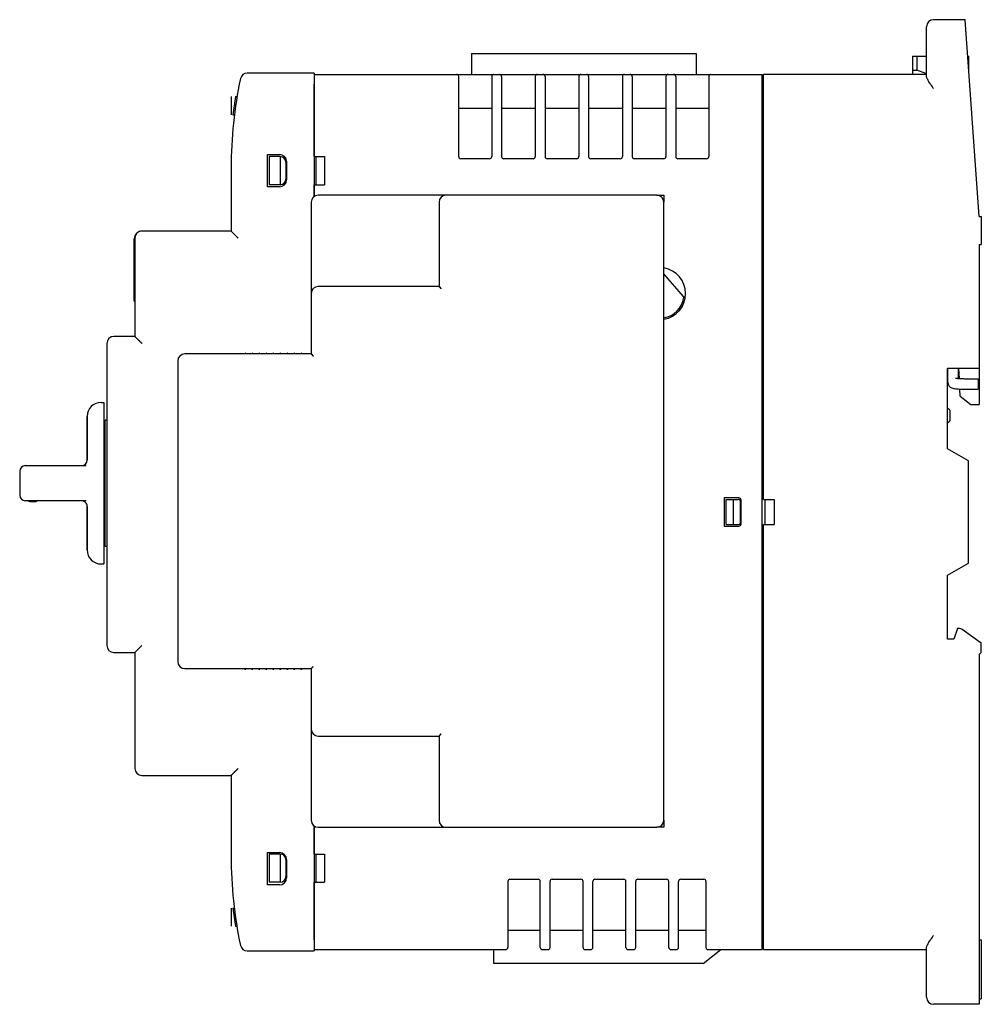
# Model space of a CAD drawing. Units: millimetres. Extents: x 0 to 1118, y 0 to 864.
# Drawn here: x 595 to 731, y 404 to 544 of the extents above; entities that cross this region are included whole.
import ezdxf

# ---------------------------------------------------------------- set-up
doc = ezdxf.new("R2010")
doc.units = ezdxf.units.MM
doc.header["$LTSCALE"] = 61.468
for name, color, linetype in [('8005S0101005DXF_CONTINUOUS_LINE', 7, 'CONTINUOUS'), ('8005S0101006DXF_CONTINUOUS_LINE', 7, 'CONTINUOUS'), ('8024S0101003DXF_CONTINUOUS_LINE', 7, 'CONTINUOUS'), ('8024S0101004DXF_CONTINUOUS_LINE', 7, 'CONTINUOUS'), ('8239S0101002DXF_CONTINUOUS_LINE', 7, 'CONTINUOUS'), ('8247S0101101DXF_CONTINUOUS_LINE', 7, 'CONTINUOUS'), ('8253S0101106DXF_CONTINUOUS_LINE', 7, 'CONTINUOUS'), ('8270S0101001DXF_CONTINUOUS_LINE', 7, 'CONTINUOUS'), ('8289S0820002DXF_CONTINUOUS_LINE', 7, 'CONTINUOUS'), ('8315S0101003DXF_CONTINUOUS_LINE', 7, 'CONTINUOUS'), ('8320S0101004DXF_CONTINUOUS_LINE', 7, 'CONTINUOUS')]:
    doc.layers.add(name, color=color, linetype=linetype)

msp = doc.modelspace()

# ---------------------------------------------------------------- linework, layer by layer
at = {"layer": '8005S0101005DXF_CONTINUOUS_LINE', "color": 7, "linetype": 'Continuous'}
for p, q in [((685.231, 519.275), (686.231, 519.275)), ((686.231, 519.275), (686.231, 518.275)), ((686.231, 429.275), (685.231, 429.275)), ((686.231, 430.275), (686.231, 429.275))]:
    msp.add_line(p, q, dxfattribs=at)
for centre, start, end in [((626.631, 496.675), 0, 180), ((627.631, 496.675), 0, 180), ((628.631, 496.675), 0, 180), ((629.631, 496.675), 0, 180), ((630.631, 496.675), 0, 180), ((631.631, 496.675), 0, 180), ((632.631, 496.675), 0, 180), ((633.631, 496.675), 0, 180), ((634.631, 496.675), 0, 180), ((626.631, 451.875), 180, 0), ((627.631, 451.875), 180, 0), ((628.631, 451.875), 180, 0), ((629.631, 451.875), 180, 0), ((630.631, 451.875), 180, 0), ((631.631, 451.875), 180, 0), ((632.631, 451.875), 180, 0), ((633.631, 451.875), 180, 0), ((634.631, 451.875), 180, 0)]:
    msp.add_arc(centre, 0.1, start, end, dxfattribs=at)
at = {"layer": '8005S0101006DXF_CONTINUOUS_LINE', "color": 7, "linetype": 'Continuous'}
for p, q in [((685.231, 519.275), (637.031, 519.275)), ((636.031, 518.275), (636.031, 496.675)), ((654.231, 518.275), (654.231, 506.275)), ((686.231, 430.275), (686.231, 518.275)), ((654.231, 506.275), (637.031, 506.275)), ((654.231, 506.275), (654.531, 505.975)), ((636.031, 496.675), (618.031, 496.675)), ((636.031, 496.675), (636.331, 496.375)), ((617.031, 495.675), (617.031, 452.875)), ((618.031, 451.875), (636.031, 451.875)), ((636.031, 451.875), (636.331, 452.175)), ((636.031, 451.875), (636.031, 430.275)), ((637.031, 442.275), (654.231, 442.275)), ((654.231, 442.275), (654.531, 442.575)), ((654.231, 442.275), (654.231, 430.275)), ((637.031, 429.275), (685.231, 429.275))]:
    msp.add_line(p, q, dxfattribs=at)
for points in [[(654.231, 506.275), (654.234, 506.271), (654.242, 506.264), (654.253, 506.253), (654.268, 506.239), (654.286, 506.22)], [(654.306, 506.201), (654.328, 506.179), (654.351, 506.156)], [(654.453, 506.054), (654.479, 506.028), (654.505, 506.002), (654.531, 505.975)], [(636.031, 496.675), (636.034, 496.671), (636.042, 496.664), (636.053, 496.653), (636.068, 496.639), (636.086, 496.62)], [(636.106, 496.601), (636.128, 496.579), (636.151, 496.556)], [(636.253, 496.454), (636.279, 496.428), (636.305, 496.402), (636.331, 496.375)], [(636.031, 451.875), (636.035, 451.878), (636.043, 451.886), (636.053, 451.898), (636.068, 451.913), (636.086, 451.93)], [(636.106, 451.95), (636.128, 451.972), (636.151, 451.995)], [(636.253, 452.097), (636.279, 452.123), (636.305, 452.15), (636.331, 452.175)], [(654.231, 442.275), (654.235, 442.278), (654.243, 442.286), (654.253, 442.298), (654.268, 442.313), (654.286, 442.33)], [(654.306, 442.35), (654.328, 442.372), (654.351, 442.395)], [(654.453, 442.497), (654.479, 442.523), (654.505, 442.55), (654.531, 442.575)]]:
    msp.add_lwpolyline(points, dxfattribs=at)
for centre, start, end in [((637.031, 518.275), 90, 180), ((655.231, 518.275), 90, 180), ((685.231, 518.275), 0, 90), ((637.031, 505.275), 90, 180), ((618.031, 495.675), 90, 180), ((618.031, 452.875), 180, 270), ((637.031, 443.275), 180, 270), ((637.031, 430.275), 180, 270), ((655.231, 430.275), 180, 270), ((685.231, 430.275), 270, 0)]:
    msp.add_arc(centre, 1, start, end, dxfattribs=at)
at = {"layer": '8024S0101003DXF_CONTINUOUS_LINE', "color": 7, "linetype": 'Continuous'}
for p, q in [((729.131, 544.275), (724.631, 544.275)), ((731.131, 516.275), (729.131, 544.275)), ((723.631, 536.207), (723.631, 543.275)), ((721.631, 539.075), (721.631, 536.475)), ((721.631, 539.075), (723.551, 539.075)), ((722.231, 539.075), (722.231, 537.075)), ((729.503, 539.075), (729.631, 539.075)), ((729.631, 539.075), (729.631, 537.275)), ((721.631, 537.075), (722.231, 537.072)), ((723.52, 536.614), (722.23, 537.065)), ((700.431, 475.975), (700.431, 536.475)), ((723.631, 536.475), (700.431, 536.475)), ((700.431, 535.075), (700.231, 535.075)), ((731.131, 516.275), (731.431, 516.275)), ((731.431, 516.275), (731.431, 512.275)), ((731.131, 512.275), (731.431, 512.275)), ((731.131, 512.275), (731.131, 494.675)), ((726.631, 494.675), (731.131, 494.675)), ((726.631, 483.175), (726.631, 494.675)), ((728.306, 493.187), (728.231, 494.675)), ((731.131, 494.675), (731.131, 489.475)), ((728.431, 490.675), (728.381, 491.68)), ((728.431, 490.675), (729.931, 489.475)), ((729.931, 489.475), (731.131, 489.475)), ((726.931, 488.675), (726.631, 488.975)), ((726.931, 488.675), (726.931, 487.175)), ((726.631, 486.875), (726.931, 487.175)), ((729.631, 481.443), (726.631, 483.175)), ((729.631, 466.907), (729.631, 481.443)), ((695.131, 475.975), (696.831, 475.975)), ((695.131, 472.375), (695.131, 475.975)), ((696.131, 472.375), (696.131, 475.975)), ((697.131, 472.675), (697.131, 475.675)), ((700.431, 475.975), (701.931, 475.975)), ((700.631, 475.975), (700.631, 472.375)), ((701.931, 475.975), (701.931, 472.375)), ((695.131, 472.375), (696.831, 472.375)), ((700.431, 472.375), (701.931, 472.375)), ((700.431, 411.875), (700.431, 472.375)), ((726.631, 465.175), (729.631, 466.907)), ((726.631, 456.075), (726.631, 465.175)), ((728.031, 457.575), (727.531, 456.075)), ((728.337, 457.575), (728.031, 457.575)), ((731.431, 455.475), (728.689, 457.461)), ((727.531, 456.075), (726.631, 456.075)), ((731.431, 454.175), (731.431, 455.475)), ((731.131, 453.875), (731.431, 454.175)), ((731.131, 453.875), (731.131, 404.075)), ((700.431, 413.275), (700.231, 413.275)), ((731.131, 413.275), (731.431, 413.275)), ((731.431, 413.275), (731.431, 404.875)), ((700.431, 411.875), (723.631, 411.875)), ((723.631, 405.075), (723.631, 412.143)), ((731.131, 404.075), (724.631, 404.075)), ((731.131, 404.875), (731.431, 404.875))]:
    msp.add_line(p, q, dxfattribs=at)
for centre, radius, start, end in [((724.631, 543.275), 1, 90, 180), ((696.831, 475.675), 0.3, 0, 90), ((696.831, 472.675), 0.3, 270, 0), ((728.337, 456.975), 0.6, 54.09028, 90), ((724.631, 405.075), 1, 180, 270)]:
    msp.add_arc(centre, radius, start, end, dxfattribs=at)
msp.add_ellipse((723.511, 536.016), major_axis=(0, 0.6), ratio=0.2, start_param=-0.6976912, end_param=-0.0698132, dxfattribs=at)
for points, knots in [([(724.631, 534.475), (724.519, 534.635), (724.298, 534.946), (723.992, 535.399), (723.775, 535.762), (723.66, 536.028), (723.631, 536.152), (723.631, 536.207)], [0, 0, 0, 0, 0.2902137, 0.5678645, 0.8145079, 0.9170852, 1, 1, 1, 1]), ([(723.631, 412.143), (723.631, 412.199), (723.66, 412.323), (723.775, 412.589), (723.992, 412.952), (724.298, 413.405), (724.519, 413.716), (724.631, 413.875)], [0, 0, 0, 0, 0.0829154, 0.1854965, 0.4321425, 0.7097893, 1, 1, 1, 1])]:
    msp.add_open_spline(points, degree=3, knots=knots, dxfattribs=at)
at = {"layer": '8024S0101004DXF_CONTINUOUS_LINE', "color": 7, "linetype": 'Continuous'}
for p, q in [((658.831, 539.475), (658.831, 536.475)), ((658.831, 539.475), (690.831, 539.475)), ((690.831, 539.475), (690.831, 536.475)), ((636.431, 536.475), (700.231, 536.475)), ((657.031, 524.775), (657.031, 536.175)), ((661.731, 536.175), (661.731, 524.775)), ((663.131, 536.175), (663.131, 524.775)), ((667.931, 536.175), (667.931, 524.775)), ((669.331, 536.175), (669.331, 524.775)), ((674.131, 536.175), (674.131, 524.775)), ((675.531, 536.175), (675.531, 524.775)), ((680.331, 536.175), (680.331, 524.775)), ((681.731, 536.175), (681.731, 524.775)), ((686.531, 536.175), (686.531, 524.775)), ((687.931, 536.175), (687.931, 524.775)), ((692.631, 536.175), (692.631, 524.775)), ((700.231, 411.875), (700.231, 536.475)), ((636.431, 524.775), (636.431, 535.093)), ((657.031, 531.675), (661.731, 531.675)), ((663.131, 531.675), (667.931, 531.675)), ((669.331, 531.675), (674.131, 531.675)), ((675.531, 531.675), (680.331, 531.675)), ((681.731, 531.675), (686.531, 531.675)), ((687.931, 531.675), (692.631, 531.675)), ((630.031, 524.775), (630.031, 520.775)), ((631.631, 524.775), (630.031, 524.775)), ((631.631, 524.775), (631.631, 520.775)), ((636.431, 524.775), (637.931, 524.775)), ((636.681, 524.775), (636.681, 520.775)), ((637.931, 524.775), (637.931, 520.775)), ((661.431, 524.475), (657.331, 524.475)), ((667.631, 524.475), (663.431, 524.475)), ((673.831, 524.475), (669.631, 524.475)), ((680.031, 524.475), (675.831, 524.475)), ((686.231, 524.475), (682.031, 524.475)), ((692.331, 524.475), (688.231, 524.475)), ((632.431, 523.975), (632.431, 521.575)), ((631.631, 520.775), (630.031, 520.775)), ((636.431, 519.075), (636.431, 520.775)), ((636.431, 520.775), (637.931, 520.775)), ((696.931, 476.175), (694.831, 476.175)), ((694.831, 476.175), (694.831, 472.175)), ((697.231, 472.475), (697.231, 475.875)), ((694.831, 472.175), (696.931, 472.175)), ((636.431, 425.475), (636.431, 429.476)), ((631.631, 425.475), (630.031, 425.475)), ((630.031, 425.475), (630.031, 421.475)), ((631.631, 425.475), (631.631, 421.475)), ((636.431, 425.475), (637.931, 425.475)), ((636.681, 425.475), (636.681, 421.475)), ((637.931, 425.475), (637.931, 421.475)), ((632.431, 424.675), (632.431, 422.275)), ((631.631, 421.475), (630.031, 421.475)), ((636.431, 421.475), (637.931, 421.475)), ((636.431, 413.275), (636.431, 421.475)), ((664.031, 421.575), (664.031, 412.175)), ((664.331, 421.875), (668.331, 421.875)), ((668.631, 412.175), (668.631, 421.575)), ((670.031, 412.175), (670.031, 421.575)), ((670.331, 421.875), (674.431, 421.875)), ((674.731, 412.175), (674.731, 421.575)), ((676.131, 412.175), (676.131, 421.575)), ((676.431, 421.875), (680.531, 421.875)), ((680.831, 412.175), (680.831, 421.575)), ((682.231, 412.175), (682.231, 421.575)), ((682.531, 421.875), (686.631, 421.875)), ((686.931, 412.175), (686.931, 421.575)), ((688.331, 412.175), (688.331, 421.575)), ((688.631, 421.875), (691.931, 421.875)), ((692.231, 421.575), (692.231, 412.175)), ((668.631, 414.575), (664.031, 414.575)), ((674.731, 414.575), (670.031, 414.575)), ((680.831, 414.575), (676.131, 414.575)), ((686.931, 414.575), (682.231, 414.575)), ((692.231, 414.575), (688.331, 414.575)), ((636.431, 411.875), (663.731, 411.875)), ((662.031, 409.875), (662.031, 411.875)), ((668.931, 411.875), (669.731, 411.875)), ((675.031, 411.875), (675.831, 411.875)), ((681.131, 411.875), (681.931, 411.875)), ((687.231, 411.875), (688.031, 411.875)), ((691.831, 409.875), (694.331, 411.875)), ((692.531, 411.875), (700.231, 411.875)), ((691.831, 409.875), (662.031, 409.875))]:
    msp.add_line(p, q, dxfattribs=at)
for centre, radius, start, end in [((656.731, 536.175), 0.3, 0, 90), ((662.031, 536.175), 0.3, 90, 180), ((662.831, 536.175), 0.3, 0, 90), ((668.231, 536.175), 0.3, 90, 180), ((669.031, 536.175), 0.3, 0, 90), ((674.431, 536.175), 0.3, 90, 180), ((675.231, 536.175), 0.3, 0, 90), ((680.631, 536.175), 0.3, 90, 180), ((681.431, 536.175), 0.3, 0, 90), ((686.831, 536.175), 0.3, 90, 180), ((687.631, 536.175), 0.3, 0, 90), ((692.931, 536.175), 0.3, 90, 180), ((631.631, 523.975), 0.8, 0, 90), ((657.331, 524.775), 0.3, 180, 270), ((661.431, 524.775), 0.3, 270, 0), ((663.431, 524.775), 0.3, 180, 270), ((667.631, 524.775), 0.3, 270, 0), ((669.631, 524.775), 0.3, 180, 270), ((673.831, 524.775), 0.3, 270, 0), ((675.831, 524.775), 0.3, 180, 270), ((680.031, 524.775), 0.3, 270, 0), ((682.031, 524.775), 0.3, 180, 270), ((686.231, 524.775), 0.3, 270, 0), ((688.231, 524.775), 0.3, 180, 270), ((692.331, 524.775), 0.3, 270, 0), ((631.631, 521.575), 0.8, 270, 0), ((685.631, 505.275), 3.7, 279.34007, 80.65993), ((696.931, 475.875), 0.3, 0, 90), ((696.931, 472.475), 0.3, 270, 0), ((631.631, 424.675), 0.8, 0, 90), ((631.631, 422.275), 0.8, 270, 0), ((664.331, 421.575), 0.3, 90, 180), ((668.331, 421.575), 0.3, 0, 90), ((670.331, 421.575), 0.3, 90, 180), ((674.431, 421.575), 0.3, 0, 90), ((676.431, 421.575), 0.3, 90, 180), ((680.531, 421.575), 0.3, 0, 90), ((682.531, 421.575), 0.3, 90, 180), ((686.631, 421.575), 0.3, 0, 90), ((688.631, 421.575), 0.3, 90, 180), ((691.931, 421.575), 0.3, 0, 90), ((663.731, 412.175), 0.3, 270, 0), ((668.931, 412.175), 0.3, 180, 270), ((669.731, 412.175), 0.3, 270, 0), ((675.031, 412.175), 0.3, 180, 270), ((675.831, 412.175), 0.3, 270, 0), ((681.131, 412.175), 0.3, 180, 270), ((681.931, 412.175), 0.3, 270, 0), ((687.231, 412.175), 0.3, 180, 270), ((688.031, 412.175), 0.3, 270, 0), ((692.531, 412.175), 0.3, 180, 270)]:
    msp.add_arc(centre, radius, start, end, dxfattribs=at)
at = {"layer": '8239S0101002DXF_CONTINUOUS_LINE', "color": 7, "linetype": 'Continuous'}
msp.add_line((689.038, 504.87), (686.231, 508.086), dxfattribs=at)
for centre, radius, start, end in [((688.887, 504.739), 0.2, 350.63648, 41.11528), ((685.631, 505.275), 3.5, 279.87459, 350.63648)]:
    msp.add_arc(centre, radius, start, end, dxfattribs=at)
at = {"layer": '8247S0101101DXF_CONTINUOUS_LINE', "color": 7, "linetype": 'Continuous'}
for p, q in [((606.531, 484.775), (606.681, 484.775)), ((606.531, 471.775), (606.681, 471.775))]:
    msp.add_line(p, q, dxfattribs=at)
for start_param, end_param in [(1.0124194, 1.0293399), (-1.0293399, -1.0124194)]:
    msp.add_ellipse((601.171, 478.275), major_axis=(10.4, 0), ratio=0.625, start_param=start_param, end_param=end_param, dxfattribs=at)
at = {"layer": '8253S0101106DXF_CONTINUOUS_LINE', "color": 7, "linetype": 'Continuous'}
for p, q in [((606.131, 489.775), (606.531, 489.775)), ((606.531, 489.775), (606.531, 466.775)), ((604.131, 481.575), (604.131, 487.775)), ((604.131, 487.764), (604.131, 481.575)), ((606.531, 482.975), (606.681, 482.975)), ((594.531, 479.975), (594.531, 476.575)), ((595.331, 480.775), (603.98, 480.775)), ((606.531, 480.775), (606.681, 480.775)), ((603.98, 475.775), (595.331, 475.775)), ((606.531, 475.775), (606.681, 475.775)), ((604.131, 474.975), (604.131, 468.777)), ((604.131, 468.775), (604.131, 474.975)), ((606.531, 473.575), (606.681, 473.575)), ((606.131, 466.775), (606.531, 466.775))]:
    msp.add_line(p, q, dxfattribs=at)
for centre, radius, start, end in [((606.131, 487.775), 2, 90, 180), ((603.331, 481.575), 0.8, 270, 0), ((595.331, 479.975), 0.8, 90, 180), ((595.331, 476.575), 0.8, 180, 270), ((603.331, 474.975), 0.8, 0, 90.00052), ((606.131, 468.775), 2, 180, 270)]:
    msp.add_arc(centre, radius, start, end, dxfattribs=at)
at = {"layer": '8270S0101001DXF_CONTINUOUS_LINE', "color": 7, "linetype": 'Continuous'}
for p, q in [((596.139, 475.675), (596.731, 475.675)), ((596.731, 475.675), (596.731, 475.775)), ((596.964, 475.751), (597, 475.775))]:
    msp.add_line(p, q, dxfattribs=at)
for centre, radius, start, end in [((596.139, 476.688), 1.012, 244.31516, 253.02117), ((596.14, 476.693), 1.018, 253.07252, 269.9562)]:
    msp.add_arc(centre, radius, start, end, dxfattribs=at)
msp.add_ellipse((596.731, 480.675), major_axis=(0, 5), ratio=0.2679492, start_param=-3.1415927, end_param=-2.9670597, dxfattribs=at)
at = {"layer": '8289S0820002DXF_CONTINUOUS_LINE', "color": 7, "linetype": 'Continuous'}
for p, q in [((726.681, 492.595), (726.681, 494.675)), ((728.181, 493.196), (728.181, 494.675)), ((729.181, 493.16), (730.981, 493.16)), ((730.981, 493.16), (730.981, 491.66)), ((729.181, 491.66), (730.981, 491.66))]:
    msp.add_line(p, q, dxfattribs=at)
for points, knots in [([(726.681, 492.595), (726.681, 492.453), (726.761, 492.174), (727.045, 491.909), (727.351, 491.797), (727.644, 491.743), (727.965, 491.706), (728.482, 491.67), (728.894, 491.66), (729.181, 491.66)], [0, 0, 0, 0, 0.1444917, 0.2781044, 0.3793891, 0.4723557, 0.58086, 0.7081142, 1, 1, 1, 1]), ([(727.76, 493.247), (727.755, 493.249), (727.737, 493.255), (727.776, 493.244), (727.801, 493.241), (727.86, 493.23), (727.926, 493.221), (728.007, 493.212), (728.096, 493.203), (728.195, 493.194), (728.302, 493.187), (728.457, 493.177), (728.662, 493.168), (728.918, 493.162), (729.093, 493.16), (729.181, 493.16)], [0, 0, 0, 0, 0.0101183, 0.0212315, 0.0476726, 0.0858175, 0.1334653, 0.1890895, 0.2516009, 0.3201098, 0.3938493, 0.4721068, 0.6394987, 0.8172558, 1, 1, 1, 1])]:
    msp.add_open_spline(points, degree=3, knots=knots, dxfattribs=at)
at = {"layer": '8315S0101003DXF_CONTINUOUS_LINE', "color": 7, "linetype": 'Continuous'}
for p, q in [((636.431, 536.675), (626.937, 536.675)), ((636.431, 536.675), (636.431, 519.075)), ((625.265, 533.286), (625.468, 533.286)), ((625.271, 533.318), (625.473, 533.318)), ((625.084, 532.129), (625.286, 532.129)), ((624.896, 530.731), (625.097, 530.731)), ((629.831, 520.475), (629.831, 525.075)), ((629.831, 525.075), (631.531, 525.075)), ((624.631, 523.175), (624.631, 514.175)), ((632.531, 524.075), (632.531, 521.475)), ((631.531, 520.475), (629.831, 520.475)), ((610.931, 513.175), (610.931, 499.175)), ((624.631, 514.175), (611.931, 514.175)), ((624.631, 514.175), (625.631, 513.175)), ((625.268, 513.539), (625.34, 513.466)), ((610.931, 499.175), (607.931, 499.175)), ((610.931, 499.175), (611.931, 498.175)), ((606.931, 498.175), (606.931, 455.175)), ((611.568, 498.539), (611.64, 498.466)), ((606.681, 469.276), (606.681, 487.275)), ((606.931, 487.275), (606.681, 487.275)), ((606.531, 485.889), (606.681, 485.909)), ((606.931, 469.275), (606.681, 469.275)), ((610.931, 454.175), (611.931, 455.175)), ((611.567, 454.812), (611.641, 454.885)), ((607.931, 454.175), (610.931, 454.175)), ((610.931, 454.175), (610.931, 437.675)), ((624.631, 436.675), (625.631, 437.675)), ((611.931, 436.675), (624.631, 436.675)), ((624.631, 436.675), (624.631, 425.175)), ((625.267, 437.312), (625.341, 437.385)), ((636.431, 429.476), (636.431, 411.675)), ((629.831, 425.675), (631.531, 425.675)), ((629.831, 421.075), (629.831, 425.675)), ((632.531, 424.675), (632.531, 422.075)), ((631.531, 421.075), (629.831, 421.075)), ((624.877, 417.768), (625.079, 417.768)), ((624.881, 417.736), (625.083, 417.736)), ((625.033, 416.579), (625.235, 416.579)), ((625.246, 415.181), (625.449, 415.181)), ((626.937, 411.675), (636.431, 411.675))]:
    msp.add_line(p, q, dxfattribs=at)
at = {"layer": '8315S0101003DXF_CONTINUOUS_LINE', "color": 4, "linetype": 'Continuous'}
for p, q in [((624.631, 533.318), (624.631, 530.731)), ((624.631, 417.768), (624.631, 415.181))]:
    msp.add_line(p, q, dxfattribs=at)
at = {"layer": '8315S0101003DXF_CONTINUOUS_LINE', "color": 7, "linetype": 'Continuous'}
for points in [[(624.631, 514.175), (624.638, 514.166), (624.656, 514.149), (624.684, 514.123), (624.721, 514.087), (624.764, 514.042)], [(624.814, 513.992), (624.869, 513.938), (624.928, 513.878)], [(624.991, 513.815), (625.057, 513.75), (625.125, 513.681), (625.268, 513.539)], [(625.414, 513.393), (625.487, 513.32), (625.559, 513.248), (625.631, 513.175)], [(610.931, 499.175), (610.938, 499.166), (610.956, 499.149), (610.984, 499.123), (611.021, 499.087), (611.064, 499.042)], [(611.114, 498.992), (611.169, 498.938), (611.228, 498.878)], [(611.291, 498.815), (611.357, 498.75), (611.425, 498.681), (611.568, 498.539)], [(611.714, 498.393), (611.787, 498.32), (611.859, 498.248), (611.931, 498.175)], [(610.931, 454.175), (610.94, 454.182), (610.958, 454.2), (610.984, 454.228), (611.02, 454.265), (611.065, 454.309)], [(611.114, 454.359), (611.169, 454.414), (611.228, 454.473)], [(611.291, 454.535), (611.357, 454.601), (611.426, 454.67), (611.567, 454.812)], [(611.714, 454.958), (611.786, 455.031), (611.859, 455.104), (611.931, 455.175)], [(625.414, 437.458), (625.486, 437.531), (625.559, 437.604), (625.631, 437.675)], [(624.631, 436.675), (624.64, 436.682), (624.658, 436.7), (624.684, 436.728), (624.72, 436.765), (624.765, 436.809)], [(624.814, 436.859), (624.869, 436.914), (624.928, 436.973)], [(624.991, 437.035), (625.057, 437.101), (625.126, 437.17), (625.267, 437.312)]]:
    msp.add_lwpolyline(points, dxfattribs=at)
for centre, radius, start, end in [((686.131, 523.175), 61.5, 168.07614, 180), ((626.937, 535.675), 1, 90, 168.07614), ((686.131, 523.175), 61.7, 170.53842, 172.96602), ((631.531, 524.075), 1, 0, 90), ((631.531, 521.475), 1, 270, 0), ((611.931, 513.175), 1, 90, 180), ((607.931, 498.175), 1, 90, 180), ((607.931, 455.175), 1, 180, 270), ((611.931, 437.675), 1, 180, 270), ((686.131, 425.175), 61.5, 180, 191.92386), ((631.531, 424.675), 1, 0, 90), ((631.531, 422.075), 1, 270, 0), ((686.131, 425.175), 61.7, 186.89525, 189.322), ((626.937, 412.675), 1, 191.92386, 270)]:
    msp.add_arc(centre, radius, start, end, dxfattribs=at)
at = {"layer": '8320S0101004DXF_CONTINUOUS_LINE', "color": 7, "linetype": 'Continuous'}
for q in [(610.831, 513.075), (610.931, 504.175)]:
    msp.add_line((610.831, 504.175), q, dxfattribs=at)
msp.add_arc((611.931, 513.075), 1.1, 90, 180, dxfattribs=at)

doc.saveas('drawing.dxf')
